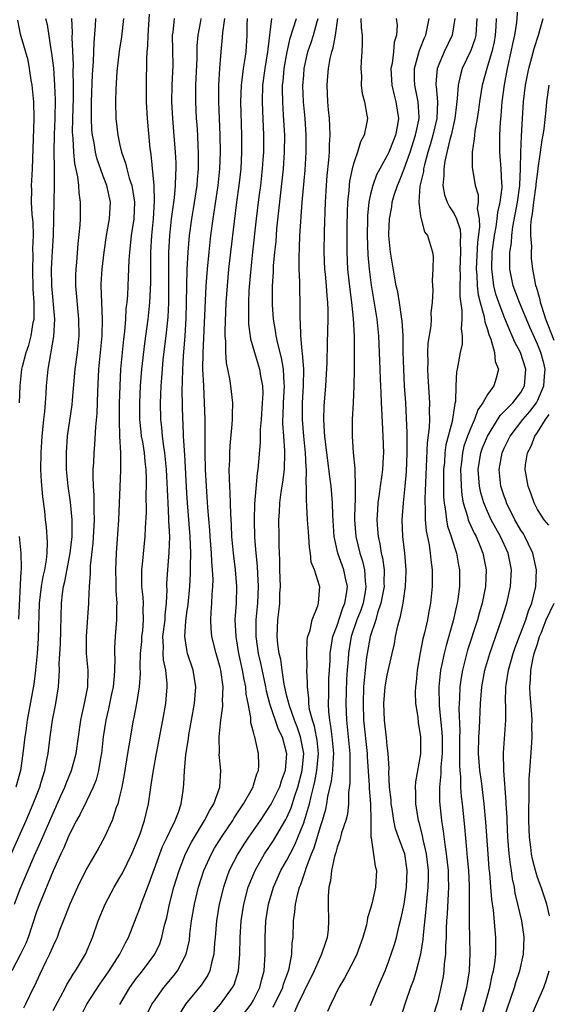
# Model space of a CAD drawing. Units: inches. Extents: x 2496000 to 2499000, y 1473000 to 1476000.
# Drawn here: x 2496869 to 2496932, y 1473825 to 1473943 of the extents above; entities that cross this region are included whole.
import ezdxf

# ---------------------------------------------------------------- set-up
doc = ezdxf.new("R2010")
doc.units = ezdxf.units.IN
doc.header["$MEASUREMENT"] = 0
doc.layers.add('LD24961473_2ft', color=180, linetype='Continuous')

msp = doc.modelspace()

# ---------------------------------------------------------------- linework, layer by layer
at = {"layer": 'LD24961473_2ft'}
for points, elevation in [([(2496924.14, 1473823), (2496924.73, 1473825), (2496925.27, 1473827), (2496925.57, 1473828.43), (2496925.73, 1473829), (2496925.89, 1473829.89), (2496926.02, 1473831), (2496926, 1473832), (2496926.02, 1473833), (2496925.91, 1473833.91), (2496925.72, 1473836.28), (2496925.52, 1473837.53), (2496925.42, 1473839), (2496925.28, 1473840.72), (2496925.22, 1473841.22), (2496925.08, 1473843), (2496924.81, 1473846.81), (2496924.62, 1473849), (2496924.29, 1473851.71), (2496924.1, 1473853), (2496924.02, 1473854.02), (2496923.94, 1473855), (2496923.96, 1473857), (2496924.04, 1473858.04), (2496924.16, 1473861), (2496924.32, 1473863), (2496924.68, 1473865), (2496925.27, 1473867), (2496926.67, 1473871), (2496927.3, 1473873), (2496927.74, 1473875), (2496927.86, 1473877), (2496927.47, 1473879), (2496926.55, 1473881), (2496925.99, 1473881.99), (2496925.46, 1473883), (2496925, 1473883.99), (2496924.57, 1473885), (2496924.2, 1473886.2), (2496924.04, 1473887), (2496923.98, 1473888.02), (2496923.89, 1473889), (2496924.22, 1473891), (2496924.42, 1473891.58), (2496925.01, 1473893), (2496926.53, 1473895.47), (2496927, 1473895.93), (2496928.03, 1473897), (2496929, 1473898.24), (2496929.43, 1473899), (2496929.59, 1473901), (2496928.94, 1473903), (2496928.26, 1473904.26), (2496927.97, 1473905), (2496927.66, 1473905.66), (2496927, 1473907.27), (2496926.35, 1473909), (2496926.01, 1473910.01), (2496925.77, 1473911), (2496925.61, 1473912.39), (2496925.51, 1473913), (2496925.58, 1473915), (2496925.85, 1473917), (2496926.04, 1473918.04), (2496926.18, 1473919), (2496926.25, 1473919.75), (2496926.54, 1473921), (2496926.75, 1473922.75), (2496926.75, 1473923), (2496926.72, 1473923.28), (2496926.65, 1473925), (2496926.47, 1473927), (2496926.49, 1473927.51), (2496926.48, 1473929), (2496926.57, 1473930.57), (2496926.65, 1473931.35), (2496926.78, 1473933), (2496927.03, 1473935.03), (2496927.4, 1473937), (2496927.85, 1473939), (2496928.04, 1473939.96), (2496928.26, 1473941), (2496928.5, 1473942.5), (2496928.68, 1473944.68)], 7746), ([(2496884.51, 1473943.49), (2496884.33, 1473941), (2496884.3, 1473939.7), (2496884.23, 1473939), (2496884.17, 1473938.17), (2496884.12, 1473935), (2496884.15, 1473933), (2496884.26, 1473931), (2496884.59, 1473927.41), (2496884.64, 1473927), (2496884.71, 1473926.71), (2496885.05, 1473923), (2496885.11, 1473921.11), (2496884.97, 1473919), (2496884.77, 1473917), (2496884.65, 1473915), (2496884.64, 1473914.64), (2496884.66, 1473911.34), (2496884.55, 1473909), (2496884.33, 1473907), (2496883.93, 1473904.07), (2496883.59, 1473901), (2496883.44, 1473899), (2496883.35, 1473897), (2496883.36, 1473895), (2496883.5, 1473893.5), (2496883.56, 1473893), (2496883.68, 1473892.32), (2496883.88, 1473891), (2496883.97, 1473889.97), (2496884.09, 1473889), (2496884.14, 1473887.86), (2496884.14, 1473887), (2496884.11, 1473886.11), (2496884.12, 1473883.88), (2496884.01, 1473882.01), (2496883.97, 1473881), (2496883.67, 1473877.67), (2496883.59, 1473877), (2496883.58, 1473876.42), (2496883.6, 1473875), (2496883.73, 1473873.73), (2496883.78, 1473873), (2496883.75, 1473872.25), (2496883.79, 1473871), (2496883.68, 1473869.68), (2496883.6, 1473869), (2496883.57, 1473868.43), (2496883.44, 1473867), (2496883.38, 1473865.38), (2496883.41, 1473864.59), (2496883.29, 1473863), (2496882.98, 1473861), (2496882.66, 1473859.34), (2496882.58, 1473859), (2496882.05, 1473855.95), (2496881.92, 1473855), (2496881.51, 1473852.49), (2496881.22, 1473851), (2496881, 1473850.04), (2496880.74, 1473849), (2496880.56, 1473848.56), (2496880.05, 1473847), (2496879.15, 1473845), (2496878.38, 1473843.62), (2496877, 1473841.21), (2496875.91, 1473839), (2496874.99, 1473837), (2496874.45, 1473835.55), (2496873.74, 1473833.74), (2496873.47, 1473833), (2496873.33, 1473832.67), (2496873, 1473831.98), (2496872.58, 1473831), (2496872.14, 1473830.14), (2496871.39, 1473828.61), (2496870.77, 1473827.23), (2496870.64, 1473827), (2496869.71, 1473825), (2496869.45, 1473824.55)], 7776), ([(2496867.08, 1473841), (2496869.76, 1473847), (2496870.62, 1473849), (2496871.39, 1473851), (2496871.58, 1473851.58), (2496871.99, 1473853), (2496872.26, 1473854.26), (2496872.39, 1473855), (2496872.63, 1473857), (2496872.92, 1473859), (2496873.31, 1473861), (2496873.64, 1473863), (2496873.74, 1473864.26), (2496873.75, 1473865), (2496873.73, 1473865.73), (2496873.87, 1473868.13), (2496874, 1473873), (2496874.12, 1473874.12), (2496874.26, 1473875), (2496874.41, 1473875.59), (2496875.03, 1473879), (2496875.26, 1473881), (2496875.27, 1473881.27), (2496875.29, 1473883), (2496875.09, 1473885.09), (2496874.8, 1473887), (2496874.61, 1473889), (2496874.6, 1473891), (2496874.74, 1473893), (2496875.27, 1473896.73), (2496875.31, 1473897.31), (2496875.65, 1473901), (2496875.92, 1473903), (2496876.11, 1473905), (2496876.09, 1473907), (2496875.72, 1473911), (2496875.72, 1473912.28), (2496875.74, 1473913), (2496875.83, 1473913.83), (2496876, 1473916), (2496876.23, 1473918.23), (2496876.26, 1473919), (2496876.28, 1473921), (2496876.11, 1473922.11), (2496876.06, 1473923), (2496875.95, 1473924.05), (2496875.61, 1473925.61), (2496875.47, 1473927), (2496875.39, 1473928.61), (2496875.34, 1473929), (2496875.32, 1473929.32), (2496875.36, 1473931), (2496875.43, 1473933.43), (2496875.44, 1473935), (2496875.41, 1473936.59), (2496875.43, 1473937.43), (2496875.29, 1473940.71), (2496875.3, 1473941.3), (2496875.22, 1473943)], 7782), ([(2496881.44, 1473943), (2496881.2, 1473940.8), (2496880.92, 1473939.08), (2496880.64, 1473936.64), (2496880.51, 1473934.51), (2496880.46, 1473933), (2496880.5, 1473931), (2496880.74, 1473929), (2496881, 1473927.82), (2496881.19, 1473927), (2496881.68, 1473925.68), (2496881.82, 1473925), (2496882.12, 1473923.88), (2496882.42, 1473923), (2496882.51, 1473922.51), (2496882.73, 1473921), (2496882.65, 1473919), (2496882.36, 1473917), (2496882.24, 1473915.76), (2496882.14, 1473915), (2496882.06, 1473914.06), (2496881.99, 1473912.01), (2496881.93, 1473911), (2496881.89, 1473909.89), (2496881.82, 1473909), (2496881.72, 1473908.28), (2496881.66, 1473907), (2496881.53, 1473905.53), (2496881.41, 1473904.59), (2496881.08, 1473901), (2496880.97, 1473899), (2496880.92, 1473896.92), (2496880.91, 1473894.91), (2496880.96, 1473893), (2496881.05, 1473891), (2496881.07, 1473888.93), (2496880.81, 1473883), (2496880.55, 1473879), (2496880.47, 1473877), (2496880.51, 1473875.49), (2496880.51, 1473874.51), (2496880.61, 1473873), (2496880.58, 1473872.58), (2496880.57, 1473871), (2496880.41, 1473869), (2496880.33, 1473867.67), (2496880.34, 1473867), (2496880.38, 1473866.38), (2496880.35, 1473865), (2496880.31, 1473864.31), (2496880.2, 1473863), (2496879.96, 1473861.96), (2496879.63, 1473860.37), (2496879.29, 1473859), (2496879, 1473857), (2496878.78, 1473855), (2496878.71, 1473854.71), (2496878.42, 1473853), (2496878.14, 1473851.86), (2496877.8, 1473851), (2496877, 1473849.31), (2496876.24, 1473847.76), (2496875.81, 1473847), (2496875, 1473845.46), (2496874.79, 1473845), (2496874.27, 1473843.73), (2496873.92, 1473843), (2496873, 1473840.99), (2496871.35, 1473837), (2496871, 1473836.06), (2496870, 1473833), (2496869.72, 1473832.28), (2496869.11, 1473831), (2496868.05, 1473829)], 7778), ([(2496868.37, 1473837), (2496869, 1473838.72), (2496870.72, 1473842.72), (2496871.52, 1473844.48), (2496873, 1473847.89), (2496873.94, 1473849.94), (2496874.41, 1473851), (2496874.56, 1473851.44), (2496875.21, 1473853), (2496875.75, 1473855), (2496876.32, 1473859), (2496876.43, 1473859.57), (2496876.76, 1473861), (2496877.15, 1473863), (2496877.18, 1473865), (2496877.01, 1473867), (2496877, 1473869), (2496877.26, 1473873), (2496877.26, 1473873.26), (2496877.34, 1473875), (2496877.46, 1473876.54), (2496877.46, 1473877), (2496877.48, 1473877.48), (2496877.8, 1473880.2), (2496877.96, 1473883), (2496877.92, 1473884.08), (2496877.92, 1473885.92), (2496877.83, 1473887), (2496877.79, 1473888.21), (2496877.81, 1473889), (2496877.86, 1473889.86), (2496877.9, 1473891), (2496878, 1473892), (2496878.13, 1473894.13), (2496878.29, 1473895.71), (2496878.34, 1473898.34), (2496878.49, 1473901), (2496878.69, 1473903), (2496878.87, 1473905), (2496878.92, 1473907), (2496878.76, 1473911), (2496878.77, 1473911.23), (2496878.86, 1473913), (2496879.1, 1473915), (2496879.4, 1473917), (2496879.74, 1473919), (2496879.85, 1473921), (2496879.42, 1473923), (2496879, 1473924.11), (2496878.25, 1473926.25), (2496878.08, 1473927), (2496877.91, 1473928.09), (2496877.72, 1473929), (2496877.65, 1473929.65), (2496877.58, 1473931), (2496877.6, 1473932.4), (2496877.6, 1473933), (2496877.72, 1473936.28), (2496877.83, 1473937.83), (2496877.9, 1473940.1), (2496878.09, 1473942.09), (2496878.12, 1473943)], 7780), ([(2496872.09, 1473943), (2496872.27, 1473942.27), (2496872.73, 1473939.27), (2496872.82, 1473938.82), (2496873.03, 1473937.03), (2496873.18, 1473935), (2496873.25, 1473933.25), (2496873.19, 1473931), (2496873.11, 1473929.11), (2496873.08, 1473927), (2496873.11, 1473925.11), (2496873.14, 1473924.86), (2496873.13, 1473923), (2496873.09, 1473921.09), (2496873.06, 1473919), (2496872.99, 1473917), (2496872.88, 1473915.12), (2496872.76, 1473913), (2496872.81, 1473911), (2496873.17, 1473907), (2496873.06, 1473904.94), (2496872.36, 1473901), (2496872.16, 1473899), (2496872.12, 1473898.12), (2496872.03, 1473897), (2496871.96, 1473895.96), (2496871.85, 1473895), (2496871.74, 1473893.74), (2496871.66, 1473893), (2496871.52, 1473891), (2496871.5, 1473889), (2496871.57, 1473887.57), (2496871.72, 1473885.72), (2496871.97, 1473884.03), (2496872.06, 1473883), (2496872.16, 1473882.16), (2496872.3, 1473880.3), (2496872.25, 1473879), (2496872.18, 1473878.18), (2496871.97, 1473877), (2496871.78, 1473876.22), (2496871.56, 1473875), (2496871.31, 1473873), (2496871.2, 1473868.8), (2496871.07, 1473867), (2496870.88, 1473865), (2496870.67, 1473863.33), (2496869.91, 1473859), (2496869.72, 1473857.72), (2496869.62, 1473857), (2496869.39, 1473855), (2496869.08, 1473853), (2496868.54, 1473851)], 7784), ([(2496868.97, 1473897), (2496869.04, 1473899), (2496869.26, 1473901), (2496869.33, 1473901.33), (2496869.76, 1473903), (2496870.11, 1473903.89), (2496870.37, 1473905), (2496870.61, 1473906.61), (2496870.71, 1473907), (2496870.73, 1473907.27), (2496870.71, 1473909), (2496870.6, 1473910.6), (2496870.56, 1473913), (2496870.62, 1473914.62), (2496870.59, 1473915.41), (2496870.64, 1473917), (2496870.61, 1473918.61), (2496870.48, 1473919.52), (2496870.43, 1473921), (2496870.46, 1473922.46), (2496870.43, 1473923), (2496870.45, 1473923.55), (2496870.52, 1473925), (2496870.73, 1473931), (2496870.69, 1473933), (2496870.5, 1473935), (2496870.38, 1473935.62), (2496870.18, 1473937), (2496870, 1473938), (2496869.18, 1473940.82), (2496869.11, 1473941.11), (2496868.79, 1473942.79)], 7786), ([(2496873, 1473824.27), (2496873.9, 1473825.9), (2496874.47, 1473827), (2496874.64, 1473827.36), (2496875, 1473827.92), (2496875.4, 1473828.6), (2496875.69, 1473829), (2496876.87, 1473831), (2496877.71, 1473833), (2496878.39, 1473835), (2496879.22, 1473837), (2496880.31, 1473839), (2496881, 1473840.16), (2496881.3, 1473840.7), (2496882.42, 1473843), (2496883, 1473844.34), (2496883.42, 1473845.42), (2496883.95, 1473847), (2496884.42, 1473849), (2496884.65, 1473850.65), (2496884.75, 1473851.25), (2496885.01, 1473853.01), (2496885.37, 1473855), (2496886.13, 1473859), (2496886.49, 1473861), (2496886.67, 1473863), (2496886.66, 1473863.34), (2496886.48, 1473865), (2496886.21, 1473866.21), (2496886.17, 1473867), (2496886.21, 1473867.79), (2496886.15, 1473869), (2496886.4, 1473871), (2496886.41, 1473871.59), (2496886.59, 1473873), (2496886.64, 1473874.64), (2496886.62, 1473875), (2496886.63, 1473875.37), (2496886.72, 1473877), (2496886.91, 1473879.09), (2496886.96, 1473881), (2496886.87, 1473882.87), (2496886.87, 1473883.13), (2496886.76, 1473885), (2496886.58, 1473889), (2496886.39, 1473891), (2496886.26, 1473891.74), (2496886.1, 1473893), (2496886.02, 1473894.02), (2496885.9, 1473895), (2496885.87, 1473897), (2496885.89, 1473897.89), (2496885.95, 1473899), (2496886.03, 1473899.97), (2496886.08, 1473901), (2496886.19, 1473902.19), (2496886.53, 1473905), (2496886.76, 1473907.25), (2496886.84, 1473909), (2496886.86, 1473911), (2496886.84, 1473913), (2496886.86, 1473915), (2496886.96, 1473917), (2496887.18, 1473919), (2496887.53, 1473921.53), (2496887.67, 1473923), (2496887.69, 1473924.31), (2496887.74, 1473925), (2496887.72, 1473925.72), (2496887.67, 1473927), (2496887.47, 1473929.47), (2496887.32, 1473931), (2496887.22, 1473933), (2496887.27, 1473935), (2496887.36, 1473937.36), (2496887.31, 1473941), (2496887.36, 1473941.36), (2496887.52, 1473943)], 7774), ([(2496876.35, 1473823.65), (2496877.04, 1473825), (2496878.59, 1473827.41), (2496879.72, 1473829), (2496881, 1473831), (2496881.65, 1473832.35), (2496882.02, 1473833), (2496883, 1473835.47), (2496883.41, 1473836.59), (2496883.53, 1473837), (2496883.84, 1473837.84), (2496884.51, 1473839.49), (2496885.77, 1473843), (2496886.11, 1473843.89), (2496886.65, 1473845), (2496887, 1473845.76), (2496887.61, 1473847), (2496888.01, 1473848.01), (2496888.34, 1473849), (2496888.58, 1473850.58), (2496888.66, 1473851.34), (2496888.71, 1473853), (2496888.87, 1473854.87), (2496889.19, 1473856.81), (2496889.25, 1473857.25), (2496889.58, 1473859), (2496889.94, 1473861), (2496890.08, 1473863), (2496889.77, 1473865), (2496889.1, 1473867), (2496889, 1473867.47), (2496888.76, 1473869), (2496888.87, 1473870.87), (2496889, 1473871.86), (2496889.15, 1473872.85), (2496889.35, 1473875), (2496889.45, 1473876.55), (2496889.46, 1473877), (2496889.44, 1473877.44), (2496889.48, 1473879), (2496889.39, 1473881), (2496889.07, 1473885), (2496889, 1473886.19), (2496888.76, 1473890.76), (2496888.71, 1473891.29), (2496888.6, 1473893), (2496888.55, 1473894.55), (2496888.51, 1473895), (2496888.46, 1473898.46), (2496888.5, 1473899.5), (2496888.51, 1473901), (2496888.59, 1473902.59), (2496888.79, 1473905), (2496888.92, 1473907.08), (2496888.97, 1473909), (2496889, 1473911), (2496889.05, 1473912.95), (2496889.15, 1473915), (2496889.33, 1473917), (2496889.6, 1473919), (2496889.8, 1473920.2), (2496890.23, 1473923), (2496890.28, 1473923.72), (2496890.4, 1473925), (2496890.42, 1473926.42), (2496890.41, 1473927), (2496890.36, 1473927.64), (2496890.31, 1473929), (2496890.24, 1473930.24), (2496890.17, 1473931), (2496890.08, 1473933), (2496890.07, 1473934.07), (2496890.1, 1473935), (2496890.24, 1473938.24), (2496890.26, 1473939.73), (2496890.37, 1473941), (2496890.67, 1473942.67), (2496890.72, 1473943)], 7772), ([(2496880.97, 1473824.97), (2496882.19, 1473827), (2496883, 1473828.11), (2496883.38, 1473828.62), (2496883.7, 1473829), (2496885.16, 1473831), (2496885.76, 1473832.24), (2496886.03, 1473833), (2496886.31, 1473834.31), (2496886.61, 1473835.39), (2496886.95, 1473837), (2496887.47, 1473839), (2496888.07, 1473841), (2496888.85, 1473843), (2496889.58, 1473844.42), (2496889.91, 1473845), (2496891.14, 1473847), (2496891.75, 1473848.25), (2496892.23, 1473849), (2496892.94, 1473851), (2496893.08, 1473853), (2496892.89, 1473854.89), (2496892.9, 1473855.1), (2496892.86, 1473857), (2496893.06, 1473859), (2496893.3, 1473860.7), (2496893.3, 1473861), (2496893.28, 1473861.28), (2496893.34, 1473863), (2496893.08, 1473865), (2496893, 1473865.32), (2496892.52, 1473867), (2496892.01, 1473869), (2496891.92, 1473869.92), (2496891.87, 1473871), (2496891.91, 1473871.91), (2496892.01, 1473873), (2496892.05, 1473874.05), (2496892.13, 1473875), (2496892.15, 1473875.85), (2496892.09, 1473877), (2496891.99, 1473877.99), (2496891.95, 1473879), (2496891.8, 1473881), (2496891.76, 1473881.76), (2496891.54, 1473884.46), (2496891.36, 1473887), (2496891.25, 1473889), (2496891.2, 1473891), (2496891.2, 1473895), (2496891.14, 1473897), (2496891.03, 1473899), (2496890.94, 1473901), (2496890.95, 1473902.95), (2496891.34, 1473911), (2496891.48, 1473913), (2496891.67, 1473915), (2496891.9, 1473917), (2496892.16, 1473919), (2496892.74, 1473923), (2496892.96, 1473925), (2496893.03, 1473927), (2496892.99, 1473929), (2496892.84, 1473933), (2496892.85, 1473935), (2496892.94, 1473937), (2496893.1, 1473939), (2496893.28, 1473940.72), (2496893.31, 1473941.31), (2496893.54, 1473943)], 7770), ([(2496884.22, 1473823.78), (2496884.83, 1473825), (2496885, 1473825.26), (2496886.25, 1473827), (2496887.5, 1473828.5), (2496887.88, 1473829), (2496888.94, 1473831), (2496889.32, 1473832.68), (2496889.38, 1473833.38), (2496889.58, 1473835), (2496889.92, 1473837), (2496890.42, 1473839), (2496891.06, 1473841), (2496891.96, 1473843), (2496892.33, 1473843.67), (2496893.15, 1473845), (2496894.5, 1473847), (2496894.68, 1473847.32), (2496895.8, 1473849), (2496896.85, 1473850.85), (2496896.93, 1473851), (2496897, 1473851.23), (2496897.4, 1473852.6), (2496897.58, 1473853), (2496897.62, 1473853.62), (2496897.6, 1473855), (2496897.2, 1473856.8), (2496897.14, 1473857), (2496897.09, 1473857.09), (2496897, 1473857.57), (2496896.68, 1473858.68), (2496896.67, 1473859.33), (2496896.35, 1473861), (2496896.12, 1473862.12), (2496896.07, 1473863), (2496895.87, 1473863.87), (2496895.69, 1473865), (2496895.56, 1473865.56), (2496895.25, 1473867), (2496895, 1473868.49), (2496894.9, 1473869), (2496894.8, 1473871), (2496894.95, 1473873), (2496895.01, 1473875), (2496894.84, 1473877), (2496894.58, 1473879), (2496894.41, 1473881), (2496894.36, 1473882.36), (2496894.28, 1473883.72), (2496894.21, 1473886.21), (2496894.15, 1473887), (2496894.1, 1473887.9), (2496894.09, 1473889), (2496894.14, 1473890.14), (2496894.14, 1473891), (2496894.18, 1473891.82), (2496894.45, 1473894.45), (2496894.48, 1473895), (2496894.47, 1473895.53), (2496894.51, 1473897), (2496894.28, 1473899), (2496894.16, 1473899.84), (2496893.76, 1473901.76), (2496893.67, 1473903), (2496893.67, 1473904.33), (2496893.6, 1473905), (2496893.59, 1473905.59), (2496893.73, 1473909), (2496893.87, 1473911), (2496894.05, 1473913), (2496894.26, 1473915), (2496894.7, 1473918.7), (2496894.99, 1473921), (2496895.27, 1473923), (2496895.5, 1473925), (2496895.61, 1473927), (2496895.59, 1473929), (2496895.48, 1473933), (2496895.54, 1473935), (2496895.64, 1473935.64), (2496895.79, 1473937), (2496895.97, 1473937.97), (2496896.1, 1473939), (2496896.23, 1473941), (2496896.23, 1473942.23), (2496896.26, 1473943)], 7768), ([(2496899.13, 1473943), (2496898.7, 1473939.3), (2496898.68, 1473939), (2496898.35, 1473937), (2496898.06, 1473935), (2496898.01, 1473933), (2496898.06, 1473931.94), (2496898.17, 1473929), (2496898.17, 1473927), (2496898.12, 1473926.12), (2496898.04, 1473925), (2496897.81, 1473923), (2496897.64, 1473921.64), (2496897.32, 1473919), (2496896.87, 1473915), (2496896.62, 1473912.62), (2496896.44, 1473910.44), (2496896.38, 1473909), (2496896.41, 1473907.59), (2496896.39, 1473907), (2496896.41, 1473906.41), (2496896.63, 1473904.63), (2496897.09, 1473903), (2496897.7, 1473901), (2496897.82, 1473900.18), (2496898.05, 1473899), (2496898.09, 1473898.09), (2496898.04, 1473897), (2496897.9, 1473895), (2496897.79, 1473893.79), (2496897.78, 1473892.22), (2496897.51, 1473889), (2496897.43, 1473888.57), (2496897.11, 1473884.89), (2496897.06, 1473883), (2496897.12, 1473880.88), (2496897.27, 1473879), (2496897.43, 1473877.43), (2496897.47, 1473876.53), (2496897.56, 1473875), (2496897.47, 1473873), (2496897.25, 1473871), (2496897.25, 1473869), (2496897.56, 1473867), (2496897.84, 1473865.84), (2496898.43, 1473863), (2496898.51, 1473862.51), (2496898.91, 1473861), (2496899.93, 1473857.93), (2496900.41, 1473857), (2496900.96, 1473855), (2496900.79, 1473853), (2496900.31, 1473851.69), (2496900.09, 1473851), (2496899.1, 1473849), (2496899, 1473848.82), (2496897.78, 1473847), (2496896.41, 1473845), (2496895.84, 1473844.16), (2496895.11, 1473843), (2496894.09, 1473841), (2496893.79, 1473840.21), (2496893.38, 1473839), (2496892.86, 1473837), (2496892.54, 1473835), (2496892.41, 1473833), (2496892.33, 1473832.33), (2496892.26, 1473831), (2496891.95, 1473829.95), (2496891.76, 1473829), (2496891.51, 1473828.49), (2496890.72, 1473827.28), (2496888.84, 1473825), (2496887.61, 1473823)], 7766), ([(2496892.1, 1473823.9), (2496893.04, 1473825), (2496894.49, 1473827), (2496894.66, 1473827.34), (2496895.18, 1473829), (2496895.35, 1473831), (2496895.38, 1473833), (2496895.5, 1473835), (2496895.82, 1473837), (2496896.36, 1473839), (2496897.17, 1473841), (2496898.32, 1473843), (2496899, 1473844.02), (2496899.38, 1473844.62), (2496900.87, 1473847.13), (2496901, 1473847.37), (2496901.49, 1473848.51), (2496901.95, 1473849.95), (2496902.31, 1473851), (2496902.82, 1473853), (2496903.01, 1473855), (2496902.63, 1473857), (2496902.21, 1473858.21), (2496901.9, 1473859), (2496901.28, 1473860.72), (2496901.2, 1473861), (2496901.18, 1473861.18), (2496901, 1473861.87), (2496900.68, 1473863.32), (2496900.43, 1473865), (2496900.27, 1473866.27), (2496900.08, 1473867), (2496899.91, 1473868.09), (2496899.83, 1473869), (2496899.91, 1473871), (2496900.04, 1473871.96), (2496900.13, 1473873), (2496900.16, 1473874.16), (2496900.21, 1473875), (2496900.16, 1473877), (2496900.16, 1473878.16), (2496900.08, 1473879.92), (2496900.08, 1473881), (2496900.04, 1473883), (2496900.1, 1473883.9), (2496900.14, 1473885), (2496900.31, 1473886.31), (2496900.5, 1473887.5), (2496900.7, 1473889), (2496900.76, 1473891), (2496900.76, 1473891.24), (2496900.62, 1473893), (2496900.52, 1473894.52), (2496900.52, 1473895), (2496900.55, 1473895.45), (2496900.6, 1473897), (2496900.72, 1473899), (2496900.68, 1473899.32), (2496900.6, 1473901), (2496900.36, 1473902.36), (2496899.9, 1473904.1), (2496899.71, 1473905), (2496899.63, 1473905.63), (2496899.39, 1473907), (2496899.28, 1473908.72), (2496899.26, 1473909.26), (2496899.28, 1473911), (2496899.37, 1473912.63), (2496899.39, 1473913.39), (2496899.54, 1473915), (2496899.69, 1473916.31), (2496899.8, 1473917.8), (2496900.59, 1473925), (2496900.72, 1473927), (2496900.73, 1473929), (2496900.6, 1473931.4), (2496900.49, 1473933), (2496900.47, 1473934.47), (2496900.48, 1473935), (2496900.54, 1473935.46), (2496900.68, 1473937), (2496901.01, 1473939), (2496901.36, 1473940.64), (2496901.75, 1473941.75), (2496902.12, 1473943)], 7764), ([(2496895.14, 1473823), (2496896.69, 1473825), (2496897, 1473825.51), (2496897.76, 1473827), (2496897.99, 1473828.01), (2496898.27, 1473829), (2496898.39, 1473831), (2496898.38, 1473833), (2496898.48, 1473835), (2496898.8, 1473837), (2496899.39, 1473839), (2496900.28, 1473841), (2496901, 1473842.27), (2496901.36, 1473843), (2496901.92, 1473844.08), (2496903, 1473846.7), (2496903.1, 1473847), (2496903.7, 1473849), (2496903.88, 1473849.88), (2496904.18, 1473851), (2496904.33, 1473851.67), (2496904.59, 1473853), (2496904.77, 1473855), (2496904.61, 1473856.61), (2496904.54, 1473857), (2496904.29, 1473858.29), (2496904.04, 1473859), (2496903.71, 1473860.29), (2496903.62, 1473861), (2496903.62, 1473861.62), (2496903.45, 1473863), (2496903.46, 1473863.46), (2496903.38, 1473865), (2496903.4, 1473865.4), (2496903.36, 1473867), (2496903.43, 1473868.57), (2496903.51, 1473869), (2496903.78, 1473869.78), (2496904.01, 1473871), (2496904.7, 1473872.7), (2496904.77, 1473873), (2496904.92, 1473875), (2496904.91, 1473875.09), (2496904.29, 1473877), (2496903.91, 1473877.91), (2496903.81, 1473879), (2496903.68, 1473879.68), (2496903.6, 1473881), (2496903.56, 1473881.56), (2496903.47, 1473883), (2496903.39, 1473884.61), (2496903.33, 1473885.33), (2496903.34, 1473887), (2496903.31, 1473887.31), (2496903.33, 1473889), (2496903.3, 1473889.3), (2496903.22, 1473891), (2496903.01, 1473893), (2496902.85, 1473895), (2496902.87, 1473897), (2496902.98, 1473899), (2496903, 1473901), (2496902.87, 1473902.87), (2496902.81, 1473903.19), (2496902.65, 1473905), (2496902.62, 1473906.62), (2496902.58, 1473907), (2496902.56, 1473907.44), (2496902.57, 1473909), (2496902.53, 1473910.53), (2496902.52, 1473911.48), (2496902.45, 1473913), (2496902.44, 1473914.44), (2496902.51, 1473915.49), (2496902.55, 1473917), (2496902.65, 1473918.65), (2496902.71, 1473919.29), (2496902.83, 1473921), (2496903.17, 1473924.83), (2496903.31, 1473927), (2496903.3, 1473929), (2496903.16, 1473931), (2496902.97, 1473933), (2496902.91, 1473934.91), (2496903, 1473936.22), (2496903.07, 1473937), (2496903.51, 1473939), (2496903.88, 1473940.12), (2496904.16, 1473941), (2496904.62, 1473942.62), (2496904.74, 1473943)], 7762), ([(2496899.33, 1473824.67), (2496900.49, 1473827), (2496900.59, 1473827.41), (2496901.19, 1473829), (2496901.27, 1473829.27), (2496901.59, 1473831), (2496901.63, 1473832.37), (2496901.73, 1473833), (2496901.78, 1473835), (2496901.95, 1473836.05), (2496902, 1473837), (2496902.28, 1473838.28), (2496902.49, 1473839), (2496902.65, 1473839.35), (2496903.2, 1473841), (2496903.29, 1473841.29), (2496903.95, 1473843), (2496904.26, 1473843.74), (2496905, 1473846.3), (2496905.24, 1473847), (2496905.65, 1473848.35), (2496905.77, 1473849), (2496905.89, 1473849.89), (2496906.31, 1473851.69), (2496906.47, 1473853), (2496906.56, 1473854.56), (2496906.6, 1473855), (2496906.42, 1473857), (2496906.26, 1473858.27), (2496906.11, 1473859), (2496906, 1473860), (2496905.96, 1473861), (2496906, 1473862), (2496906, 1473863), (2496906.02, 1473863.98), (2496906.07, 1473865), (2496906.15, 1473866.15), (2496906.18, 1473867), (2496906.27, 1473867.73), (2496906.5, 1473869), (2496907, 1473870.35), (2496907.66, 1473872.34), (2496907.94, 1473873), (2496908.14, 1473874.14), (2496908.23, 1473875), (2496908, 1473876), (2496907.8, 1473877), (2496907.1, 1473879), (2496906.65, 1473881), (2496906.47, 1473883.53), (2496906.43, 1473885), (2496906.27, 1473887), (2496906.17, 1473887.83), (2496905.75, 1473891), (2496905.51, 1473893), (2496905.5, 1473893.5), (2496905.39, 1473895), (2496905.43, 1473896.57), (2496905.63, 1473899), (2496905.79, 1473901.79), (2496905.84, 1473904.16), (2496905.93, 1473907), (2496905.94, 1473908.06), (2496905.9, 1473909), (2496905.8, 1473909.8), (2496905.73, 1473911), (2496905.61, 1473912.4), (2496905.53, 1473913), (2496905.45, 1473915), (2496905.49, 1473917.49), (2496905.62, 1473921), (2496905.72, 1473923), (2496905.81, 1473924.19), (2496906.01, 1473926.01), (2496906.07, 1473927), (2496906.08, 1473927.92), (2496906.16, 1473929), (2496906.14, 1473930.14), (2496906.07, 1473931), (2496905.96, 1473932.04), (2496905.88, 1473933), (2496905.79, 1473935), (2496905.9, 1473936.1), (2496905.97, 1473937), (2496906.18, 1473938.18), (2496906.38, 1473939), (2496906.54, 1473939.46), (2496906.82, 1473941), (2496907.07, 1473943)], 7760), ([(2496909.84, 1473943), (2496909.87, 1473941.87), (2496909.99, 1473941), (2496910, 1473940), (2496909.95, 1473939), (2496909.87, 1473937.87), (2496909.83, 1473937), (2496909.9, 1473936.1), (2496909.89, 1473935), (2496910, 1473934), (2496910.28, 1473933), (2496910.57, 1473931.43), (2496910.62, 1473931), (2496910.57, 1473930.57), (2496910.24, 1473929), (2496909.78, 1473928.22), (2496909.45, 1473927), (2496909, 1473925.72), (2496908.81, 1473925), (2496908.49, 1473923.51), (2496908.44, 1473923), (2496908.41, 1473922.41), (2496908.26, 1473921), (2496908.21, 1473919.79), (2496908.16, 1473918.16), (2496908.15, 1473915), (2496908.26, 1473913), (2496908.54, 1473910.54), (2496908.74, 1473909), (2496908.93, 1473907.07), (2496909.03, 1473904.97), (2496909.03, 1473900.97), (2496909.02, 1473899), (2496908.92, 1473897), (2496908.79, 1473895), (2496908.79, 1473893), (2496908.94, 1473891.06), (2496909.12, 1473889.12), (2496909.11, 1473888.89), (2496909.18, 1473887), (2496909.15, 1473885.15), (2496909.13, 1473884.87), (2496909.09, 1473883), (2496909.23, 1473881), (2496909.7, 1473879), (2496910.03, 1473878.03), (2496910.27, 1473877), (2496910.35, 1473875.65), (2496910.45, 1473875), (2496910.35, 1473874.35), (2496910.1, 1473873), (2496909.83, 1473872.17), (2496909.38, 1473871), (2496908.69, 1473869), (2496908.44, 1473867.56), (2496908.35, 1473867), (2496908.31, 1473866.31), (2496908.21, 1473865), (2496908.14, 1473863.86), (2496908.05, 1473861), (2496908.11, 1473859), (2496908.34, 1473857), (2496908.54, 1473855), (2496908.51, 1473854.51), (2496908.53, 1473853), (2496908.53, 1473851.47), (2496908.36, 1473850.36), (2496908.36, 1473849), (2496908.23, 1473847.77), (2496908.03, 1473847), (2496907.53, 1473845.53), (2496907.39, 1473845), (2496907.33, 1473844.67), (2496907, 1473843.82), (2496906.83, 1473843.17), (2496906.67, 1473842.67), (2496906.34, 1473841), (2496906.22, 1473839.78), (2496906.02, 1473839), (2496905.93, 1473837.93), (2496905.92, 1473837), (2496905.98, 1473835), (2496905.91, 1473833.91), (2496905.81, 1473833), (2496905.59, 1473832.41), (2496905.15, 1473831), (2496905, 1473830.71), (2496904.25, 1473829), (2496903.85, 1473828.15), (2496903.27, 1473827), (2496903, 1473826.5), (2496902.28, 1473825), (2496901.9, 1473824.1)], 7758), ([(2496914.07, 1473943), (2496914.18, 1473942.18), (2496914.1, 1473941), (2496913.83, 1473940.17), (2496913.74, 1473939), (2496913.58, 1473937.58), (2496913.45, 1473937), (2496913.55, 1473935), (2496913.82, 1473933.82), (2496914.03, 1473933), (2496914.35, 1473931), (2496914.24, 1473930.24), (2496914.01, 1473929), (2496913.71, 1473928.29), (2496913.21, 1473927), (2496913, 1473926.57), (2496912.1, 1473925), (2496911.73, 1473924.27), (2496911.26, 1473923), (2496911, 1473921.97), (2496910.8, 1473921), (2496910.64, 1473919.36), (2496910.63, 1473919), (2496910.6, 1473917), (2496910.69, 1473914.69), (2496910.83, 1473913), (2496911.07, 1473911.07), (2496911.74, 1473907), (2496911.95, 1473905), (2496912.11, 1473901), (2496912.17, 1473899.83), (2496912.22, 1473898.22), (2496912.29, 1473897), (2496912.3, 1473896.3), (2496912.49, 1473893), (2496912.54, 1473891), (2496912.52, 1473890.52), (2496912.42, 1473889), (2496912.36, 1473888.36), (2496912.16, 1473887), (2496912.05, 1473886.05), (2496911.89, 1473885), (2496911.82, 1473884.18), (2496911.75, 1473883), (2496911.85, 1473881.85), (2496911.9, 1473881), (2496912.11, 1473880.11), (2496912.29, 1473879), (2496912.43, 1473878.43), (2496912.62, 1473877), (2496912.59, 1473875.41), (2496912.62, 1473875), (2496912.25, 1473873), (2496911.85, 1473871.85), (2496911.63, 1473871), (2496910.96, 1473869), (2496910.58, 1473867), (2496910.53, 1473866.54), (2496910.34, 1473865), (2496910.22, 1473863.78), (2496910.17, 1473863), (2496910.1, 1473861), (2496910.16, 1473859), (2496910.6, 1473855), (2496910.6, 1473854.6), (2496910.83, 1473851.17), (2496910.83, 1473850.83), (2496911, 1473849), (2496911.04, 1473847), (2496911.03, 1473845.03), (2496911.06, 1473844.94), (2496911.54, 1473841.54), (2496911.72, 1473841), (2496911.61, 1473839), (2496911.19, 1473837.19), (2496911.1, 1473836.9), (2496911, 1473836.48), (2496910.64, 1473835.36), (2496910.61, 1473835), (2496910.51, 1473834.51), (2496910.09, 1473833), (2496909.37, 1473831), (2496909, 1473830.23), (2496907.89, 1473828.11), (2496907.2, 1473827), (2496906.24, 1473825), (2496905.86, 1473824.14)], 7756), ([(2496911, 1473824.87), (2496911.87, 1473827), (2496912.75, 1473829), (2496913, 1473829.64), (2496913.49, 1473831), (2496913.86, 1473832.14), (2496914.09, 1473833), (2496914.43, 1473834.43), (2496914.67, 1473835.33), (2496915.02, 1473836.98), (2496915.32, 1473839), (2496915.4, 1473841), (2496915.09, 1473843), (2496915, 1473843.28), (2496914.36, 1473845), (2496914.01, 1473846.01), (2496913.79, 1473847), (2496913.59, 1473848.41), (2496913.49, 1473849), (2496913.46, 1473849.46), (2496913.29, 1473851), (2496913.19, 1473852.81), (2496913.22, 1473853.22), (2496913.12, 1473855), (2496913, 1473855.93), (2496912.91, 1473856.91), (2496912.68, 1473859), (2496912.61, 1473861), (2496912.77, 1473863), (2496913, 1473864.38), (2496913.58, 1473867), (2496913.86, 1473868.14), (2496914.01, 1473869), (2496914.28, 1473870.28), (2496914.47, 1473871), (2496914.6, 1473871.4), (2496914.9, 1473873), (2496915.19, 1473875), (2496915.25, 1473876.75), (2496915.25, 1473877), (2496915.09, 1473879), (2496914.86, 1473881), (2496914.79, 1473883), (2496914.93, 1473885), (2496915.14, 1473887), (2496915.29, 1473888.71), (2496915.39, 1473891), (2496915.37, 1473892.63), (2496915.4, 1473893.4), (2496915.21, 1473897), (2496915.08, 1473899), (2496914.97, 1473901), (2496914.91, 1473903.09), (2496914.89, 1473905), (2496914.79, 1473906.79), (2496914.76, 1473907), (2496914.71, 1473907.29), (2496914.46, 1473909), (2496914.25, 1473910.25), (2496914.08, 1473911), (2496913.86, 1473912.13), (2496913.41, 1473915), (2496913.2, 1473917), (2496913.2, 1473917.2), (2496913.26, 1473919), (2496913.54, 1473920.46), (2496913.61, 1473921), (2496913.84, 1473921.84), (2496914.21, 1473923), (2496914.46, 1473923.54), (2496915.02, 1473924.98), (2496915.74, 1473927), (2496916.4, 1473929), (2496916.8, 1473930.8), (2496916.83, 1473931), (2496916.81, 1473931.19), (2496916.71, 1473933), (2496916.42, 1473934.42), (2496916.29, 1473935), (2496916.26, 1473935.74), (2496916.26, 1473937), (2496916.76, 1473938.76), (2496916.85, 1473939.15), (2496917, 1473939.49), (2496917.41, 1473940.59), (2496917.61, 1473941), (2496917.79, 1473941.79), (2496918.02, 1473943)], 7754), ([(2496921.08, 1473943), (2496920.77, 1473941), (2496919.81, 1473939), (2496918.98, 1473937), (2496918.83, 1473935.17), (2496918.83, 1473935), (2496918.86, 1473934.86), (2496919.02, 1473933.02), (2496918.94, 1473931), (2496918.47, 1473929), (2496918.15, 1473927.85), (2496917.88, 1473927), (2496917.46, 1473925.46), (2496917.36, 1473925), (2496917.33, 1473924.67), (2496916.92, 1473922.92), (2496916.78, 1473921), (2496917, 1473919.31), (2496917.06, 1473919), (2496917.45, 1473917.45), (2496917.81, 1473917), (2496918.4, 1473915), (2496918.49, 1473914.49), (2496918.47, 1473913), (2496918.38, 1473911.62), (2496918.47, 1473910.47), (2496918.39, 1473909), (2496918.24, 1473907.76), (2496918.26, 1473907), (2496918.21, 1473906.21), (2496917.88, 1473904.12), (2496917.83, 1473903), (2496917.85, 1473901.85), (2496917.82, 1473901), (2496917.86, 1473900.14), (2496918.06, 1473897), (2496918.03, 1473895.97), (2496918.06, 1473895), (2496918.04, 1473894.04), (2496917.8, 1473892.2), (2496917.51, 1473885.51), (2496917.52, 1473885), (2496917.56, 1473884.44), (2496917.55, 1473883), (2496917.66, 1473881.66), (2496918.01, 1473879.99), (2496918.15, 1473879), (2496918.21, 1473878.21), (2496918.37, 1473877), (2496918.38, 1473875), (2496918.2, 1473873), (2496918, 1473872), (2496917.81, 1473871), (2496917.47, 1473869.47), (2496917.27, 1473868.73), (2496916.95, 1473867.05), (2496916.6, 1473865), (2496916.46, 1473863.54), (2496916.38, 1473863), (2496916.34, 1473862.34), (2496916.39, 1473861), (2496916.65, 1473859.35), (2496916.71, 1473858.71), (2496917, 1473857), (2496916.98, 1473854.98), (2496916.37, 1473851.63), (2496916.33, 1473851), (2496916.37, 1473850.37), (2496916.38, 1473849), (2496916.72, 1473847), (2496916.79, 1473846.79), (2496917.18, 1473845.18), (2496917.26, 1473844.74), (2496917.65, 1473843), (2496917.91, 1473841), (2496917.91, 1473840.09), (2496917.88, 1473839), (2496917.73, 1473837.73), (2496917.63, 1473836.37), (2496917.3, 1473833.3), (2496917.26, 1473832.74), (2496916.99, 1473831.01), (2496916.47, 1473829), (2496916.13, 1473827.87), (2496915.79, 1473827), (2496915.13, 1473825.13), (2496914.6, 1473823.4)], 7752), ([(2496923.71, 1473943), (2496923.6, 1473941), (2496923.48, 1473940.52), (2496923, 1473939.16), (2496921.99, 1473937), (2496921.76, 1473936.24), (2496921.49, 1473935), (2496921.39, 1473933.39), (2496921.3, 1473932.7), (2496921.09, 1473931), (2496920.65, 1473929), (2496920.5, 1473928.5), (2496919.9, 1473925.9), (2496919.77, 1473925), (2496919.79, 1473924.21), (2496919.66, 1473923), (2496919.87, 1473921.87), (2496920.18, 1473921), (2496920.45, 1473920.45), (2496921, 1473919.59), (2496921.28, 1473919), (2496921.72, 1473917.72), (2496921.77, 1473917), (2496921.72, 1473916.28), (2496921.78, 1473915), (2496921.69, 1473913), (2496921.72, 1473912.28), (2496921.69, 1473911), (2496921.7, 1473909.7), (2496921.95, 1473908.05), (2496921.94, 1473907), (2496921.84, 1473905.84), (2496921.98, 1473905), (2496921.99, 1473904.01), (2496921.75, 1473903), (2496921.46, 1473901.46), (2496921.39, 1473901), (2496921.31, 1473900.69), (2496921.23, 1473899), (2496921.16, 1473897.16), (2496921.09, 1473896.91), (2496920.77, 1473894.77), (2496920.03, 1473891.97), (2496919.91, 1473891), (2496919.84, 1473889.84), (2496919.75, 1473889), (2496919.73, 1473887.73), (2496919.75, 1473885.75), (2496919.81, 1473885), (2496919.99, 1473884.01), (2496920.08, 1473883), (2496920.23, 1473882.23), (2496920.66, 1473881), (2496920.72, 1473880.72), (2496921.31, 1473879), (2496921.54, 1473877.54), (2496921.64, 1473877), (2496921.64, 1473875), (2496921.47, 1473873.47), (2496921.39, 1473873), (2496921.31, 1473872.69), (2496920.91, 1473870.91), (2496920.04, 1473867.96), (2496919.8, 1473867), (2496919.51, 1473865.51), (2496919.39, 1473865), (2496919.18, 1473863), (2496919.23, 1473860.77), (2496919.55, 1473857.55), (2496919.57, 1473857), (2496919.57, 1473855), (2496919.42, 1473853.42), (2496919.41, 1473852.59), (2496919.24, 1473851), (2496919.26, 1473849.26), (2496919.5, 1473847), (2496919.71, 1473845.71), (2496919.89, 1473844.11), (2496920.07, 1473843), (2496920.29, 1473841), (2496920.3, 1473840.3), (2496920.34, 1473839), (2496920.28, 1473838.28), (2496920.17, 1473835.83), (2496920.11, 1473835), (2496920.07, 1473834.07), (2496920.05, 1473833), (2496919.98, 1473831.98), (2496919.97, 1473831), (2496919.83, 1473829.83), (2496919.78, 1473829), (2496919.68, 1473828.32), (2496919.42, 1473827), (2496919, 1473825.27), (2496918.47, 1473823.53)], 7750), ([(2496926.05, 1473943), (2496926.01, 1473942.01), (2496925.93, 1473941), (2496925.79, 1473940.21), (2496925.51, 1473939), (2496925, 1473937.26), (2496924.91, 1473937), (2496924.36, 1473935), (2496924.05, 1473933), (2496923.94, 1473932.06), (2496923.77, 1473931), (2496923.49, 1473929.49), (2496923.43, 1473929), (2496923.42, 1473928.58), (2496923.17, 1473927), (2496923.18, 1473925.18), (2496923.54, 1473923), (2496923.87, 1473921.87), (2496923.88, 1473921), (2496923.77, 1473920.23), (2496923.99, 1473919), (2496924.05, 1473918.05), (2496923.8, 1473916.2), (2496923.66, 1473913), (2496923.73, 1473912.27), (2496923.78, 1473911), (2496923.9, 1473909.9), (2496924.12, 1473909), (2496924.56, 1473907.44), (2496924.63, 1473907), (2496924.67, 1473906.67), (2496925, 1473905.75), (2496925.17, 1473905.17), (2496925.41, 1473904.59), (2496925.85, 1473903), (2496925.94, 1473901.94), (2496926.32, 1473901), (2496926.06, 1473899.94), (2496925.76, 1473899), (2496925, 1473897.99), (2496924.45, 1473897), (2496923.85, 1473896.15), (2496923.46, 1473895), (2496923, 1473893.99), (2496922.61, 1473893), (2496922.19, 1473891.81), (2496922.01, 1473891), (2496921.89, 1473889.89), (2496921.77, 1473889), (2496921.82, 1473888.18), (2496921.84, 1473887), (2496921.92, 1473885.92), (2496922.11, 1473885), (2496922.62, 1473883.38), (2496922.7, 1473883), (2496922.78, 1473882.78), (2496923.4, 1473881.4), (2496923.63, 1473881), (2496924.1, 1473879.9), (2496924.46, 1473879), (2496924.85, 1473877), (2496924.77, 1473875), (2496924.38, 1473873), (2496924.06, 1473871.94), (2496923.81, 1473871), (2496922.63, 1473867.37), (2496922.02, 1473865), (2496921.87, 1473864.13), (2496921.7, 1473863), (2496921.65, 1473861.65), (2496921.6, 1473861), (2496921.58, 1473860.42), (2496921.68, 1473857.68), (2496921.66, 1473857), (2496921.66, 1473855), (2496921.64, 1473853.64), (2496921.68, 1473853), (2496921.77, 1473852.23), (2496921.78, 1473851), (2496921.86, 1473849.86), (2496921.97, 1473849), (2496922.25, 1473846.25), (2496922.48, 1473843.52), (2496922.59, 1473842.59), (2496922.72, 1473841), (2496922.81, 1473839.19), (2496922.82, 1473835.18), (2496922.81, 1473834.81), (2496922.89, 1473831.11), (2496922.8, 1473829), (2496922.49, 1473827), (2496921.99, 1473825), (2496921.76, 1473824.24)], 7748), ([(2496927, 1473823.42), (2496928.22, 1473827), (2496928.4, 1473827.6), (2496928.86, 1473829), (2496929.31, 1473831), (2496929.39, 1473833), (2496929.35, 1473833.35), (2496929.1, 1473835), (2496928.65, 1473837), (2496928.32, 1473838.32), (2496928.22, 1473839), (2496928, 1473840), (2496927.87, 1473841), (2496927.75, 1473841.75), (2496927.61, 1473843), (2496927.45, 1473845), (2496927.35, 1473847), (2496927.34, 1473847.34), (2496927.24, 1473849), (2496927.24, 1473849.24), (2496926.96, 1473853), (2496926.92, 1473855.08), (2496927.2, 1473859), (2496927.19, 1473860.81), (2496927.17, 1473861.17), (2496927.21, 1473863), (2496927.23, 1473863.23), (2496927.5, 1473865), (2496928.06, 1473867), (2496928.3, 1473867.7), (2496929.58, 1473871), (2496929.91, 1473872.09), (2496930.31, 1473873), (2496930.79, 1473875), (2496930.86, 1473877), (2496930.45, 1473879), (2496929.92, 1473880.08), (2496929.49, 1473881), (2496929.31, 1473881.31), (2496929, 1473881.76), (2496928.28, 1473883), (2496927.28, 1473885), (2496927.22, 1473885.22), (2496927, 1473885.8), (2496926.62, 1473887), (2496926.4, 1473889), (2496926.76, 1473891), (2496927, 1473891.54), (2496927.49, 1473892.51), (2496927.71, 1473893), (2496929.25, 1473895), (2496930.07, 1473895.93), (2496930.87, 1473897), (2496931, 1473897.23), (2496931.75, 1473899), (2496931.82, 1473900.18), (2496931.89, 1473901), (2496931.73, 1473901.73), (2496931.39, 1473903), (2496931, 1473904), (2496930.06, 1473906.06), (2496928.82, 1473909), (2496928.08, 1473911), (2496927.68, 1473913), (2496927.66, 1473913.66), (2496927.69, 1473915), (2496927.87, 1473916.13), (2496927.92, 1473917), (2496928.04, 1473918.04), (2496928.59, 1473921), (2496928.87, 1473923), (2496928.87, 1473923.13), (2496928.97, 1473925), (2496929.01, 1473927), (2496929.08, 1473928.92), (2496929.18, 1473931), (2496929.32, 1473933), (2496929.56, 1473935), (2496929.78, 1473936.22), (2496929.94, 1473937), (2496930.31, 1473938.31), (2496930.59, 1473939.41), (2496931.12, 1473941), (2496931.65, 1473943)], 7744), ([(2496933, 1473904.43), (2496932, 1473907), (2496931.5, 1473908.5), (2496931.36, 1473909), (2496931.31, 1473909.31), (2496930.86, 1473910.86), (2496930.81, 1473911), (2496930.75, 1473911.25), (2496930.43, 1473913), (2496930.29, 1473914.29), (2496930.27, 1473915), (2496930.32, 1473915.68), (2496930.21, 1473917), (2496930.2, 1473918.2), (2496930.29, 1473919), (2496930.4, 1473919.6), (2496930.54, 1473921), (2496930.83, 1473923), (2496930.84, 1473923.16), (2496931.06, 1473924.94), (2496931.09, 1473925.09), (2496931.35, 1473927), (2496931.53, 1473928.47), (2496931.65, 1473929), (2496931.78, 1473929.78), (2496932.01, 1473932.01), (2496932.1, 1473933), (2496932.37, 1473935)], 7742), ([(2496932.33, 1473882.33), (2496931.79, 1473883), (2496931, 1473884.21), (2496930.58, 1473885), (2496930.18, 1473886.18), (2496929.86, 1473887), (2496929.53, 1473889), (2496929.57, 1473889.57), (2496929.79, 1473891), (2496930.22, 1473891.78), (2496930.67, 1473893), (2496931, 1473893.45), (2496931.95, 1473895), (2496932.4, 1473895.6)], 7742), ([(2496868.91, 1473871.09), (2496869.18, 1473876.82), (2496869.21, 1473877), (2496869.23, 1473877.23), (2496869.17, 1473879), (2496868.96, 1473881)], 7786), ([(2496932.42, 1473835.58), (2496932.1, 1473837), (2496931.43, 1473839), (2496931, 1473840.17), (2496930.75, 1473841), (2496930.39, 1473842.39), (2496930.28, 1473843), (2496930.19, 1473843.81), (2496930.03, 1473845), (2496930.01, 1473846.01), (2496929.96, 1473847), (2496929.94, 1473848.06), (2496929.99, 1473849.99), (2496929.99, 1473851), (2496930, 1473852), (2496930.06, 1473853), (2496930.29, 1473855.71), (2496930.36, 1473857), (2496930.32, 1473858.32), (2496930.34, 1473859), (2496930.31, 1473859.69), (2496930.11, 1473862.11), (2496930.08, 1473863), (2496930.16, 1473863.84), (2496930.19, 1473865), (2496930.48, 1473866.48), (2496930.6, 1473867), (2496931, 1473868.14), (2496931.25, 1473869), (2496931.43, 1473869.43), (2496932.03, 1473871), (2496932.99, 1473872.99)], 7742), ([(2496930.3, 1473823.7), (2496930.89, 1473825), (2496931.75, 1473827), (2496932.08, 1473827.92), (2496932.38, 1473829)], 7742)]:
    msp.add_lwpolyline(points, dxfattribs=dict(at, elevation=elevation))

doc.saveas('drawing.dxf')
